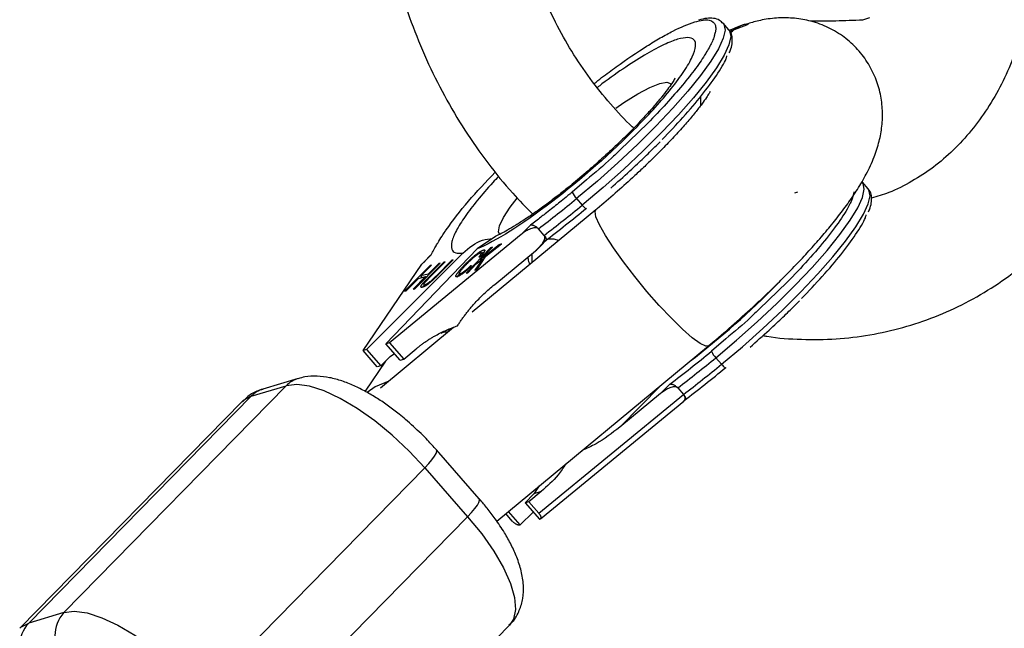
# Model space of a CAD drawing. Units: millimetres. Extents: x -2897 to 2889, y -2858 to 2792.
# Drawn here: x 1333 to 1422, y 216 to 271 of the extents above; entities that cross this region are included whole.
import ezdxf

# ---------------------------------------------------------------- set-up
doc = ezdxf.new("R2010")
doc.units = ezdxf.units.MM

msp = doc.modelspace()

# ---------------------------------------------------------------- linework, layer by layer
at = {"color": 7, "linetype": 'Continuous', "lineweight": 25}
for p, q in [((1409.038, 271.084), (1409.656, 271.285)), ((1396.893, 270.179), (1396.375, 270.77)), ((1398.635, 270.654), (1396.986, 270.008)), ((1394.354, 263.324), (1394.363, 264.144)), ((1389.554, 261.707), (1387.017, 259.265)), ((1383.992, 256.574), (1382.708, 255.463)), ((1409.513, 255.764), (1408.995, 256.355)), ((1402.884, 255.388), (1403.143, 255.49)), ((1383.093, 254.87), (1383.611, 254.279)), ((1384.854, 253.869), (1373.628, 244.58)), ((1378.935, 252.483), (1378.092, 251.623)), ((1378.092, 251.623), (1366.142, 241.819)), ((1380.164, 251.544), (1379.646, 252.136)), ((1375.744, 251.444), (1374.08, 250.315)), ((1376.079, 250.686), (1374.366, 249.328)), ((1374.882, 249.647), (1376.3, 250.763)), ((1376.3, 250.763), (1376.079, 250.686)), ((1376.129, 250.629), (1376.079, 250.686)), ((1380.229, 251.004), (1379.386, 250.144)), ((1379.876, 250.63), (1380.335, 251.098)), ((1372.804, 249.932), (1364.081, 241.201)), ((1365.812, 241.72), (1374.08, 250.315)), ((1369.082, 248.92), (1369.924, 249.779)), ((1375.306, 250.417), (1373.083, 248.106)), ((1374.366, 249.328), (1375.468, 250.474)), ((1374.573, 249.828), (1374.481, 249.933)), ((1375.468, 250.474), (1375.306, 250.417)), ((1375.357, 250.358), (1375.306, 250.417)), ((1375.679, 247.103), (1379.386, 250.144)), ((1379.09, 249.1), (1379.078, 249.892)), ((1363.751, 241.102), (1369.082, 248.92)), ((1368.431, 246.714), (1370.754, 249.039)), ((1369.082, 248.92), (1369.373, 249.206)), ((1369.819, 249.685), (1369.361, 249.218)), ((1370.624, 249.008), (1369.65, 248.032)), ((1371.074, 249.118), (1369.671, 247.714)), ((1369.8, 247.745), (1371.202, 249.149)), ((1371.798, 249.295), (1370.395, 247.891)), ((1370.524, 247.923), (1371.926, 249.326)), ((1370.754, 249.039), (1370.624, 249.008)), ((1370.67, 248.955), (1370.624, 249.008)), ((1371.202, 249.149), (1371.074, 249.118)), ((1371.119, 249.066), (1371.074, 249.118)), ((1371.926, 249.326), (1371.798, 249.295)), ((1371.843, 249.243), (1371.798, 249.295)), ((1373.245, 248.163), (1374.016, 248.964)), ((1374.572, 249.402), (1373.885, 248.385)), ((1374.016, 248.964), (1374.572, 249.402)), ((1374.1, 248.46), (1374.882, 249.647)), ((1374.249, 249.581), (1374.477, 249.707)), ((1374.411, 249.276), (1374.366, 249.328)), ((1374.657, 249.305), (1374.572, 249.402)), ((1374.655, 249.307), (1374.661, 249.311)), ((1369.84, 248.816), (1367.517, 246.49)), ((1368.995, 247.872), (1369.969, 248.847)), ((1369.65, 248.032), (1368.995, 247.872)), ((1369.695, 247.98), (1369.65, 248.032)), ((1369.969, 248.847), (1369.84, 248.816)), ((1369.885, 248.763), (1369.84, 248.816)), ((1372.576, 248.078), (1372.651, 247.991)), ((1372.979, 248.767), (1372.924, 248.83)), ((1373.083, 248.106), (1373.245, 248.163)), ((1373.59, 248.77), (1373.501, 248.791)), ((1373.55, 248.734), (1373.501, 248.791)), ((1373.885, 248.385), (1374.1, 248.46)), ((1367.646, 246.522), (1368.767, 247.644)), ((1369.422, 247.805), (1368.301, 246.682)), ((1368.767, 247.644), (1369.422, 247.805)), ((1369.119, 247.73), (1368.995, 247.872)), ((1369.005, 247.702), (1369.078, 247.776)), ((1369.274, 247.151), (1369.205, 247.229)), ((1369.468, 247.752), (1369.422, 247.805)), ((1369.428, 247.798), (1369.542, 247.826)), ((1370.06, 247.477), (1370.019, 247.524)), ((1402.173, 247.292), (1399.636, 244.85)), ((1367.517, 246.49), (1367.646, 246.522)), ((1368.301, 246.682), (1368.431, 246.714)), ((1369.285, 247.066), (1369.39, 246.947)), ((1369.418, 246.979), (1369.346, 247.061)), ((1371.943, 243.185), (1365.323, 237.708)), ((1371.754, 243.029), (1371.355, 242.925)), ((1366.142, 241.819), (1365.812, 241.72)), ((1366.142, 241.819), (1367.436, 240.341)), ((1396.611, 242.159), (1395.328, 241.048)), ((1364.081, 241.201), (1363.751, 241.102)), ((1365.045, 239.623), (1363.751, 241.102)), ((1364.081, 241.201), (1365.375, 239.722)), ((1367.106, 240.242), (1365.812, 241.72)), ((1367.436, 240.341), (1368.56, 241.263)), ((1375.86, 225.659), (1395.054, 241.542)), ((1365.8, 240.148), (1363.938, 237.417)), ((1365.375, 239.722), (1366.209, 240.557)), ((1366.209, 240.557), (1366.595, 240.826)), ((1367.106, 240.242), (1367.436, 240.341)), ((1395.712, 240.455), (1396.23, 239.864)), ((1365.375, 239.722), (1365.045, 239.623)), ((1357.876, 238.577), (1354.688, 237.62)), ((1356.796, 237.921), (1336.648, 217.375)), ((1353.609, 236.964), (1356.796, 237.921)), ((1390.711, 237.208), (1391.554, 238.067)), ((1392.261, 237.726), (1392.783, 237.129)), ((1352.807, 236.496), (1332.659, 215.95)), ((1333.46, 216.419), (1353.609, 236.964)), ((1379.667, 226.369), (1392.783, 237.129)), ((1379.819, 225.864), (1392.815, 236.526)), ((1390.711, 237.208), (1387.004, 234.166)), ((1374.288, 227.667), (1370.405, 232.102)), ((1349.195, 209.939), (1369.344, 230.485)), ((1369.344, 230.485), (1373.226, 226.049)), ((1379.703, 228.84), (1379.222, 228.127)), ((1379.222, 228.127), (1378.431, 227.305)), ((1379.885, 228.326), (1378.761, 227.404)), ((1379.885, 228.326), (1379.222, 228.127)), ((1378.761, 227.404), (1378.431, 227.305)), ((1378.431, 227.305), (1379.725, 225.827)), ((1378.761, 227.404), (1379.667, 226.369)), ((1373.226, 226.049), (1353.078, 205.504)), ((1377.276, 225.652), (1376.678, 226.336)), ((1377.994, 225.307), (1376.919, 226.536)), ((1377.994, 225.307), (1379.159, 226.473)), ((1379.725, 225.827), (1379.773, 225.841)), ((1377.994, 225.307), (1377.947, 225.293)), ((1336.648, 217.375), (1333.46, 216.419)), ((1356.864, 195.667), (1377.013, 216.213))]:
    msp.add_line(p, q, dxfattribs=at)
at = {"color": 8, "linetype": 'Continuous', "lineweight": 25}
for p, q in [((1369.671, 247.714), (1369.717, 247.662)), ((1370.44, 247.841), (1370.395, 247.891)), ((1387.004, 234.166), (1390.719, 237.955))]:
    msp.add_line(p, q, dxfattribs=at)
at = {"color": 8, "linetype": 'Continuous', "lineweight": 25, "flags": 128}
for points in [[(1396.384, 270.76), (1396.447, 270.669), (1396.547, 270.146), (1396.379, 269.403), (1395.947, 268.456), (1395.257, 267.324), (1394.326, 266.029), (1393.17, 264.597), (1391.815, 263.058), (1390.286, 261.442), (1388.615, 259.782), (1386.834, 258.111), (1384.981, 256.462), (1383.093, 254.87)], [(1396.893, 270.179), (1396.965, 270.078), (1397.065, 269.555), (1396.897, 268.812), (1396.464, 267.865), (1395.775, 266.733), (1394.843, 265.437), (1393.688, 264.006), (1392.332, 262.467), (1390.803, 260.851), (1389.132, 259.19), (1387.352, 257.519), (1385.499, 255.871), (1383.611, 254.279)], [(1386.655, 263.076), (1387.395, 263.583), (1388.655, 264.372), (1389.748, 264.952), (1390.637, 265.304), (1391.288, 265.414), (1391.68, 265.28), (1391.715, 265.24)], [(1395.712, 240.455), (1397.601, 242.047), (1399.454, 243.696), (1401.234, 245.367), (1402.905, 247.027), (1404.434, 248.643), (1405.79, 250.182), (1406.945, 251.614), (1407.877, 252.909), (1408.566, 254.041), (1408.999, 254.988), (1409.167, 255.731), (1409.066, 256.254), (1409.007, 256.34)], [(1396.23, 239.864), (1398.119, 241.456), (1399.972, 243.104), (1401.752, 244.775), (1403.423, 246.436), (1404.952, 248.052), (1406.308, 249.591), (1407.463, 251.022), (1408.394, 252.318), (1409.084, 253.45), (1409.517, 254.397), (1409.685, 255.14), (1409.584, 255.663), (1409.513, 255.764)], [(1376.147, 251.596), (1376.022, 251.858), (1376.106, 252.401), (1376.464, 253.157), (1377.085, 254.098), (1377.706, 254.902)], [(1395.055, 241.543), (1394.794, 241.513), (1394.285, 241.751), (1393.574, 242.268), (1392.694, 243.039), (1391.685, 244.028), (1390.596, 245.19), (1389.476, 246.468), (1388.379, 247.805), (1387.356, 249.137), (1386.454, 250.402), (1385.715, 251.541), (1385.175, 252.501), (1384.858, 253.236), (1384.78, 253.713), (1384.854, 253.869)], [(1366.088, 238.341), (1364.853, 237.808), (1364.138, 237.318)], [(1353.609, 236.964), (1352.897, 236.581), (1352.807, 236.496)], [(1369.344, 230.485), (1369.701, 230.866), (1369.999, 231.218), (1370.225, 231.529), (1370.372, 231.786), (1370.434, 231.979), (1370.407, 232.1), (1370.405, 232.103)], [(1373.226, 226.049), (1373.584, 226.43), (1373.882, 226.783), (1374.108, 227.094), (1374.255, 227.35), (1374.316, 227.543), (1374.29, 227.665), (1374.288, 227.667)], [(1373.226, 226.049), (1374.502, 224.487), (1375.594, 222.929), (1376.469, 221.422), (1377.1, 220.012), (1377.467, 218.741), (1377.561, 217.65), (1377.378, 216.77), (1377.013, 216.213)], [(1332.662, 215.953), (1332.748, 216.035), (1333.46, 216.419)]]:
    msp.add_lwpolyline(points, dxfattribs=at)
at = {"color": 7, "linetype": 'Continuous', "lineweight": 25, "flags": 128}
for points in [[(1383.611, 254.279), (1383.686, 254.195), (1383.759, 254.12), (1383.827, 254.057), (1383.886, 254.009), (1383.935, 253.976), (1383.972, 253.961), (1383.995, 253.964), (1384.003, 253.985)], [(1396.23, 239.864), (1396.306, 239.78), (1396.379, 239.705), (1396.446, 239.642), (1396.506, 239.594), (1396.555, 239.561), (1396.591, 239.546), (1396.614, 239.549), (1396.622, 239.57)], [(1369.344, 230.485), (1367.922, 232.003), (1366.399, 233.432), (1364.82, 234.728), (1363.233, 235.851), (1361.687, 236.768), (1360.228, 237.45), (1358.9, 237.877), (1357.745, 238.035), (1356.796, 237.921)], [(1336.648, 217.375), (1337.596, 217.49), (1338.752, 217.331), (1340.079, 216.904), (1341.538, 216.222), (1343.085, 215.306), (1344.672, 214.182), (1346.251, 212.887), (1347.774, 211.458), (1349.195, 209.939)]]:
    msp.add_lwpolyline(points, dxfattribs=at)
at = {"color": 7, "linetype": 'Continuous', "lineweight": 25}
for centre, radius, start, end in [((1384.248, 256.039), 1.643, 200.50302, 225.35198), ((1299.873, 356.247), 131.159, 307.46032, 309.38232), ((1300.391, 355.656), 131.159, 307.46032, 309.38232), ((1349.052, 298.245), 73.073, 307.30011, 315.63783), ((1396.867, 241.624), 1.643, 200.50302, 225.35198), ((1312.493, 341.832), 131.159, 307.46032, 309.38232), ((1313.01, 341.24), 131.159, 307.46032, 309.38232), ((1338.971, 215.268), 3.137, 137.78856, 221.98251), ((1335.784, 214.311), 3.137, 137.78856, 221.98251)]:
    msp.add_arc(centre, radius, start, end, dxfattribs=at)
at = {"color": 8, "linetype": 'Continuous', "lineweight": 25}
for centre, start, end in [((1358.604, 236.161), 106.87361, 135.77604), ((1355.417, 235.205), 106.78724, 135.77643)]:
    msp.add_arc(centre, 2.523, start, end, dxfattribs=at)
at = {"color": 7, "linetype": 'Continuous', "lineweight": 25}
for points, knots in [([(1365.623, 295.012), (1365.487, 294.095), (1365.179, 292.018), (1365.021, 288.7), (1365.092, 285.102), (1365.443, 281.49), (1366.06, 277.892), (1366.942, 274.336), (1368.08, 270.848), (1369.467, 267.454), (1371.094, 264.18), (1372.947, 261.049), (1375.021, 258.095), (1377.076, 255.547), (1378.514, 254.091), (1379.124, 253.473)], [0, 0, 0, 0, 0.062873, 0.14246, 0.222137, 0.301878, 0.381666, 0.461491, 0.541348, 0.621234, 0.70115, 0.781092, 0.861055, 0.941028, 1, 1, 1, 1]), ([(1388.285, 261.272), (1388.24, 261.312), (1387.49, 261.963), (1386.148, 263.447), (1384.3, 265.715), (1382.637, 268.194), (1381.16, 270.827), (1379.889, 273.595), (1378.839, 276.465), (1378.02, 279.408), (1377.44, 282.393), (1377.106, 285.384), (1377.012, 288.356), (1377.192, 291.256), (1377.403, 293.176), (1377.615, 294.083), (1377.616, 294.088)], [0, 0, 0, 0, 0.005419, 0.088607, 0.17165, 0.254606, 0.33751, 0.420377, 0.503214, 0.586019, 0.668788, 0.751516, 0.834207, 0.916867, 0.99952, 1, 1, 1, 1]), ([(1399.988, 242.468), (1400.106, 242.446), (1401.267, 242.222), (1403.484, 242.095), (1406.603, 242.114), (1409.674, 242.479), (1412.673, 243.147), (1415.576, 244.12), (1418.364, 245.387), (1421.016, 246.939), (1423.515, 248.762), (1425.843, 250.845), (1427.983, 253.173), (1429.921, 255.73), (1431.641, 258.499), (1433.13, 261.459), (1434.376, 264.589), (1435.368, 267.865), (1436.104, 271.262), (1436.554, 274.754), (1436.749, 277.561), (1436.699, 279.204), (1436.685, 279.648)], [0, 0, 0, 0, 0.00617, 0.060381, 0.114326, 0.168032, 0.221544, 0.274926, 0.32825, 0.381573, 0.434971, 0.488511, 0.542246, 0.596207, 0.650407, 0.70484, 0.759485, 0.814312, 0.869288, 0.924379, 0.979556, 1, 1, 1, 1]), ([(1424.605, 276.592), (1424.592, 276.304), (1424.533, 275.045), (1424.185, 272.894), (1423.563, 270.18), (1422.697, 267.615), (1421.622, 265.215), (1420.345, 263.005), (1418.881, 261.002), (1417.241, 259.223), (1415.439, 257.68), (1413.481, 256.399), (1411.602, 255.45), (1410.337, 255.062), (1409.809, 254.9)], [0, 0, 0, 0, 0.026365, 0.115214, 0.204101, 0.2931, 0.382322, 0.471915, 0.562071, 0.653014, 0.744972, 0.838125, 0.932511, 1, 1, 1, 1]), ([(1396.373, 270.732), (1396.275, 270.84), (1396.038, 271.101), (1395.505, 271.228), (1394.896, 271.234), (1394.411, 271.116), (1394.152, 271.053)], [0, 0, 0, 0, 0.185637, 0.44925, 0.706547, 1, 1, 1, 1]), ([(1397.145, 243.322), (1397.79, 243.894), (1398.692, 244.696), (1399.977, 245.895), (1401.036, 246.912), (1402.241, 248.112), (1403.433, 249.351), (1404.597, 250.618), (1405.702, 251.89), (1406.736, 253.159), (1407.692, 254.431), (1408.575, 255.734), (1409.382, 257.11), (1410.046, 258.529), (1410.523, 259.984), (1410.788, 261.408), (1410.844, 262.857), (1410.663, 264.351), (1410.21, 265.849), (1409.471, 267.282), (1408.457, 268.576), (1407.198, 269.666), (1405.735, 270.506), (1404.188, 271.032), (1402.644, 271.268), (1401.153, 271.258), (1399.791, 271.072), (1398.984, 270.83), (1398.613, 270.719)], [0, 0, 0, 0, 0.0533327, 0.0747501, 0.1101121, 0.1463888, 0.1849454, 0.2248173, 0.2657328, 0.3075873, 0.3505412, 0.3951368, 0.4424965, 0.4922588, 0.5329615, 0.568509, 0.6026575, 0.6369682, 0.6718843, 0.7073372, 0.7432238, 0.7795984, 0.8166707, 0.8549384, 0.8901852, 0.9265565, 0.966263, 1, 1, 1, 1]), ([(1384.688, 265.306), (1384.916, 265.484), (1385.596, 266.015), (1387.232, 267.218), (1389.042, 268.452), (1390.698, 269.451), (1392.274, 270.317), (1393.185, 270.656), (1393.804, 270.887)], [0, 0, 0, 0, 0.061458, 0.182655, 0.450543, 0.583692, 0.716941, 1, 1, 1, 1]), ([(1398.61, 270.718), (1398.444, 270.676), (1397.852, 270.525), (1397.315, 270.281), (1396.928, 270.105)], [0, 0, 0, 0, 0.280203, 1, 1, 1, 1]), ([(1397.041, 269.928), (1397.503, 270.282), (1397.992, 270.655), (1398.578, 270.719), (1398.61, 270.723)], [0, 0, 0, 0, 0.945745, 1, 1, 1, 1]), ([(1404.299, 270.969), (1405.019, 270.966), (1405.782, 270.975), (1407.376, 271.015), (1408.198, 271.046), (1409.038, 271.084)], [0, 0, 0, 0, 0.5, 0.5, 1, 1, 1, 1]), ([(1395.601, 269.743), (1395.581, 269.654), (1395.533, 269.445), (1395.354, 269.036), (1395.114, 268.557), (1394.677, 267.806), (1393.93, 266.704), (1392.722, 265.168), (1391.27, 263.493), (1390.126, 262.302), (1389.554, 261.707)], [0, 0, 0, 0, 0.058292, 0.136135, 0.213794, 0.291657, 0.468742, 0.645828, 0.822914, 1, 1, 1, 1]), ([(1396.932, 268.081), (1396.983, 268.208), (1397.118, 268.542), (1397.217, 269.026), (1397.207, 269.544), (1397.098, 269.962), (1396.928, 270.109), (1396.891, 270.141)], [0, 0, 0, 0, 0.160865, 0.425019, 0.684406, 0.931261, 1, 1, 1, 1]), ([(1390.848, 260.228), (1391.496, 260.905), (1392.829, 262.297), (1394.51, 264.279), (1395.824, 266.074), (1396.575, 267.285), (1396.701, 267.736), (1396.725, 267.822)], [0, 0, 0, 0, 0.219507, 0.452163, 0.694491, 0.941962, 1, 1, 1, 1]), ([(1392.016, 265.791), (1392.017, 265.795), (1392.032, 265.832), (1391.954, 265.666), (1391.737, 265.321), (1391.34, 264.753), (1390.775, 264.027), (1390.052, 263.169), (1389.204, 262.227), (1388.271, 261.249), (1387.367, 260.346), (1386.492, 259.506), (1385.58, 258.658), (1384.907, 258.061), (1384.533, 257.73)], [0, 0, 0, 0, 0.0082453, 0.0840749, 0.1680249, 0.2593565, 0.3563972, 0.457145, 0.5591391, 0.6582908, 0.7543207, 0.8248024, 0.9026235, 1, 1, 1, 1]), ([(1395.191, 264.554), (1395.194, 264.56), (1395.209, 264.595), (1395.118, 264.416), (1394.879, 264.044), (1394.455, 263.444), (1393.855, 262.674), (1393.086, 261.757), (1392.174, 260.738), (1391.129, 259.633), (1390.073, 258.571), (1389.067, 257.6), (1387.955, 256.559), (1387.128, 255.824), (1386.606, 255.361)], [0, 0, 0, 0, 0.01265, 0.085072, 0.164646, 0.250974, 0.342795, 0.438498, 0.536198, 0.63322, 0.735784, 0.811395, 0.881003, 1, 1, 1, 1]), ([(1388.604, 261.422), (1386.282, 259.054), (1383.516, 256.611), (1378.157, 252.513), (1375.751, 251.001), (1374.08, 250.315)], [0, 0, 0, 0, 0.5, 0.5, 1, 1, 1, 1]), ([(1386.196, 255.83), (1386.777, 256.346), (1387.596, 257.073), (1388.761, 258.161), (1389.687, 259.046), (1390.348, 259.709), (1390.661, 260.024)], [0, 0, 0, 0, 0.372042, 0.524094, 0.774137, 1, 1, 1, 1]), ([(1371.288, 252.037), (1371.9, 252.875), (1373.045, 254.446), (1374.88, 256.383), (1375.736, 257.285)], [0, 0, 0, 0, 0.533756, 1, 1, 1, 1]), ([(1384.533, 257.73), (1384.022, 257.29), (1383.307, 256.673), (1382.254, 255.814), (1381.378, 255.121), (1380.375, 254.361), (1379.389, 253.647), (1378.445, 253.002), (1377.587, 252.451), (1376.842, 252.009), (1376.255, 251.692), (1375.876, 251.51), (1375.767, 251.466), (1375.737, 251.454)], [0, 0, 0, 0, 0.144374, 0.202196, 0.296949, 0.392979, 0.493147, 0.593972, 0.693571, 0.790179, 0.882235, 0.9684, 1, 1, 1, 1]), ([(1382.708, 255.463), (1382.631, 255.4), (1382.342, 255.163), (1381.709, 254.649), (1380.963, 254.054), (1380.307, 253.539), (1379.837, 253.173), (1379.401, 252.838), (1379.09, 252.601), (1378.935, 252.483)], [0, 0, 0, 0, 0.061545, 0.228212, 0.499986, 0.651515, 0.749992, 0.874989, 1, 1, 1, 1]), ([(1386.606, 255.361), (1386.059, 254.886), (1385.476, 254.38), (1384.891, 253.9), (1384.854, 253.87)], [0, 0, 0, 0, 0.937787, 1, 1, 1, 1]), ([(1408.232, 255.475), (1408.169, 255.209), (1408.022, 254.591), (1407.165, 253.149), (1405.831, 251.339), (1404.156, 249.362), (1402.821, 247.968), (1402.173, 247.292)], [0, 0, 0, 0, 0.16557, 0.38479, 0.599455, 0.805551, 1, 1, 1, 1]), ([(1409.551, 253.666), (1409.603, 253.793), (1409.738, 254.127), (1409.837, 254.611), (1409.826, 255.129), (1409.72, 255.544), (1409.553, 255.688), (1409.519, 255.718)], [0, 0, 0, 0, 0.161767, 0.427402, 0.688243, 0.936482, 1, 1, 1, 1]), ([(1403.467, 245.813), (1404.115, 246.489), (1405.449, 247.882), (1407.13, 249.864), (1408.443, 251.659), (1409.195, 252.87), (1409.32, 253.321), (1409.344, 253.407)], [0, 0, 0, 0, 0.219507, 0.452163, 0.694491, 0.941962, 1, 1, 1, 1]), ([(1378.935, 252.483), (1378.95, 252.486), (1378.977, 252.493), (1379.022, 252.494), (1379.078, 252.489), (1379.147, 252.474), (1379.242, 252.44), (1379.344, 252.388), (1379.453, 252.315), (1379.555, 252.232), (1379.613, 252.171), (1379.641, 252.141)], [0, 0, 0, 0, 0.097434, 0.180777, 0.249986, 0.382198, 0.499525, 0.640876, 0.76973, 0.888417, 1, 1, 1, 1]), ([(1369.924, 249.779), (1369.968, 249.864), (1370.056, 250.034), (1370.19, 250.279), (1370.344, 250.55), (1370.572, 250.937), (1370.859, 251.394), (1371.126, 251.798), (1371.254, 251.986), (1371.288, 252.037)], [0, 0, 0, 0, 0.125011, 0.250008, 0.348496, 0.500014, 0.771787, 0.938454, 1, 1, 1, 1]), ([(1379.641, 252.141), (1379.632, 252.15), (1379.613, 252.169), (1379.578, 252.191), (1379.538, 252.209), (1379.494, 252.222), (1379.429, 252.234), (1379.339, 252.236), (1379.199, 252.22), (1379.02, 252.172), (1378.758, 252.066), (1378.437, 251.889), (1378.21, 251.715), (1378.092, 251.623)], [0, 0, 0, 0, 0.022949, 0.046506, 0.07126, 0.097718, 0.126299, 0.184708, 0.251929, 0.367912, 0.50211, 0.739925, 1, 1, 1, 1]), ([(1372.804, 249.932), (1373.363, 250.421), (1374.162, 251.119), (1375.181, 251.235), (1375.487, 251.27)], [0, 0, 0, 0, 0.699397, 1, 1, 1, 1]), ([(1379.386, 250.144), (1379.432, 250.183), (1379.524, 250.261), (1379.652, 250.382), (1379.771, 250.505), (1379.878, 250.629), (1379.99, 250.776), (1380.097, 250.94), (1380.175, 251.103), (1380.216, 251.234), (1380.229, 251.331), (1380.225, 251.413), (1380.207, 251.483), (1380.181, 251.521), (1380.168, 251.539)], [0, 0, 0, 0, 0.1062907, 0.2089298, 0.3081583, 0.4042424, 0.4974757, 0.6315363, 0.7481968, 0.8151792, 0.874049, 0.9201668, 0.9613576, 1, 1, 1, 1]), ([(1380.168, 251.539), (1380.181, 251.524), (1380.206, 251.493), (1380.24, 251.446), (1380.271, 251.398), (1380.296, 251.35), (1380.318, 251.303), (1380.333, 251.257), (1380.344, 251.213), (1380.348, 251.163), (1380.342, 251.109), (1380.319, 251.063), (1380.282, 251.025), (1380.248, 251.012), (1380.229, 251.004)], [0, 0, 0, 0, 0.055215, 0.11177, 0.170117, 0.23066, 0.29376, 0.35973, 0.428839, 0.501314, 0.618221, 0.751234, 0.860183, 1, 1, 1, 1]), ([(1369.826, 249.679), (1369.829, 249.693), (1369.84, 249.748), (1369.889, 249.766), (1369.924, 249.779)], [0, 0, 0, 0, 0.27484, 1, 1, 1, 1]), ([(1372.924, 248.83), (1372.954, 248.862), (1373.013, 248.923), (1373.103, 249.014), (1373.192, 249.102), (1373.28, 249.188), (1373.367, 249.27), (1373.453, 249.35), (1373.537, 249.427), (1373.621, 249.502), (1373.702, 249.573), (1373.782, 249.641), (1373.86, 249.705), (1373.935, 249.766), (1374.008, 249.823), (1374.079, 249.877), (1374.148, 249.927), (1374.214, 249.974), (1374.278, 250.017), (1374.339, 250.057), (1374.397, 250.093), (1374.452, 250.124), (1374.504, 250.152), (1374.552, 250.176), (1374.598, 250.197), (1374.625, 250.206), (1374.639, 250.211)], [0, 0, 0, 0, 0.056204, 0.110435, 0.162517, 0.212837, 0.261285, 0.308242, 0.353584, 0.397748, 0.440649, 0.482109, 0.522291, 0.561329, 0.599499, 0.636879, 0.673862, 0.710453, 0.747074, 0.78293, 0.818489, 0.85433, 0.889877, 0.926138, 0.962811, 1, 1, 1, 1]), ([(1374.384, 249.949), (1374.374, 249.945), (1374.354, 249.938), (1374.32, 249.923), (1374.285, 249.906), (1374.247, 249.885), (1374.207, 249.862), (1374.166, 249.837), (1374.123, 249.809), (1374.078, 249.778), (1374.031, 249.744), (1373.982, 249.708), (1373.931, 249.668), (1373.877, 249.625), (1373.822, 249.58), (1373.765, 249.531), (1373.705, 249.48), (1373.643, 249.425), (1373.58, 249.368), (1373.515, 249.308), (1373.448, 249.245), (1373.379, 249.179), (1373.31, 249.11), (1373.238, 249.039), (1373.165, 248.965), (1373.116, 248.914), (1373.092, 248.889)], [0, 0, 0, 0, 0.0369019, 0.072974, 0.1079802, 0.1425613, 0.1764641, 0.2098906, 0.2432404, 0.2768689, 0.310908, 0.345087, 0.3806981, 0.4174386, 0.4553166, 0.4949043, 0.5360167, 0.5791027, 0.6240205, 0.6707336, 0.7199556, 0.771014, 0.8244033, 0.8802552, 0.9390037, 1, 1, 1, 1]), ([(1374.249, 249.581), (1374.264, 249.599), (1374.294, 249.635), (1374.334, 249.685), (1374.37, 249.732), (1374.4, 249.774), (1374.427, 249.812), (1374.447, 249.845), (1374.463, 249.874), (1374.475, 249.9), (1374.48, 249.921), (1374.481, 249.938), (1374.478, 249.95), (1374.469, 249.959), (1374.455, 249.962), (1374.436, 249.962), (1374.413, 249.958), (1374.394, 249.952), (1374.384, 249.949)], [0, 0, 0, 0, 0.079521, 0.156058, 0.228239, 0.296573, 0.362432, 0.425115, 0.485525, 0.543647, 0.600452, 0.655914, 0.71105, 0.766974, 0.822919, 0.880193, 0.938666, 1, 1, 1, 1]), ([(1374.639, 250.211), (1374.653, 250.216), (1374.68, 250.225), (1374.715, 250.231), (1374.743, 250.232), (1374.764, 250.227), (1374.779, 250.216), (1374.786, 250.199), (1374.787, 250.176), (1374.781, 250.147), (1374.769, 250.113), (1374.748, 250.072), (1374.721, 250.026), (1374.687, 249.974), (1374.645, 249.916), (1374.596, 249.851), (1374.54, 249.782), (1374.498, 249.733), (1374.477, 249.707)], [0, 0, 0, 0, 0.061388, 0.121254, 0.179635, 0.237331, 0.294513, 0.351716, 0.409473, 0.468397, 0.528232, 0.58915, 0.651334, 0.715536, 0.782324, 0.851758, 0.92396, 1, 1, 1, 1]), ([(1374.492, 249.92), (1374.533, 249.946), (1374.643, 250.015), (1374.72, 250.045), (1374.768, 250.064)], [0, 0, 0, 0, 0.375657, 1, 1, 1, 1]), ([(1373.092, 248.889), (1373.055, 248.85), (1372.984, 248.776), (1372.886, 248.671), (1372.798, 248.573), (1372.72, 248.484), (1372.653, 248.404), (1372.596, 248.332), (1372.549, 248.268), (1372.514, 248.214), (1372.489, 248.168), (1372.472, 248.13), (1372.466, 248.101), (1372.469, 248.08), (1372.481, 248.066), (1372.503, 248.061), (1372.534, 248.065), (1372.562, 248.073), (1372.576, 248.078)], [0, 0, 0, 0, 0.090758, 0.17565, 0.255306, 0.329955, 0.39993, 0.465292, 0.527056, 0.58557, 0.641196, 0.694326, 0.745429, 0.795527, 0.84523, 0.895057, 0.946612, 1, 1, 1, 1]), ([(1372.327, 247.818), (1372.314, 247.813), (1372.287, 247.804), (1372.252, 247.796), (1372.223, 247.793), (1372.2, 247.794), (1372.181, 247.799), (1372.167, 247.809), (1372.16, 247.824), (1372.158, 247.843), (1372.161, 247.868), (1372.171, 247.897), (1372.187, 247.932), (1372.209, 247.973), (1372.237, 248.019), (1372.27, 248.07), (1372.311, 248.126), (1372.356, 248.187), (1372.408, 248.253), (1372.465, 248.324), (1372.528, 248.398), (1372.597, 248.477), (1372.67, 248.56), (1372.749, 248.646), (1372.834, 248.737), (1372.894, 248.799), (1372.924, 248.83)], [0, 0, 0, 0, 0.038322, 0.07558, 0.111674, 0.146797, 0.181354, 0.215349, 0.249015, 0.282595, 0.316716, 0.351628, 0.387757, 0.425163, 0.464203, 0.504865, 0.547399, 0.592227, 0.638605, 0.685956, 0.73444, 0.784478, 0.83572, 0.888813, 0.943518, 1, 1, 1, 1]), ([(1372.308, 247.762), (1372.308, 247.764), (1372.315, 247.797), (1372.375, 247.893), (1372.464, 248.003), (1372.5, 248.048)], [0, 0, 0, 0, 0.022007, 0.597709, 1, 1, 1, 1]), ([(1373.59, 248.77), (1373.555, 248.737), (1373.487, 248.673), (1373.384, 248.578), (1373.286, 248.489), (1373.19, 248.406), (1373.098, 248.327), (1373.009, 248.254), (1372.924, 248.186), (1372.841, 248.123), (1372.763, 248.066), (1372.689, 248.015), (1372.619, 247.968), (1372.552, 247.927), (1372.489, 247.891), (1372.431, 247.861), (1372.376, 247.835), (1372.344, 247.824), (1372.327, 247.818)], [0, 0, 0, 0, 0.079726, 0.15535, 0.227148, 0.295445, 0.360963, 0.423449, 0.484045, 0.542968, 0.600523, 0.656669, 0.712446, 0.768017, 0.824081, 0.881198, 0.939582, 1, 1, 1, 1]), ([(1372.576, 248.078), (1372.587, 248.082), (1372.609, 248.091), (1372.648, 248.108), (1372.69, 248.131), (1372.734, 248.156), (1372.782, 248.187), (1372.834, 248.222), (1372.888, 248.261), (1372.946, 248.303), (1373.006, 248.35), (1373.07, 248.402), (1373.136, 248.457), (1373.204, 248.516), (1373.275, 248.579), (1373.348, 248.646), (1373.424, 248.717), (1373.475, 248.766), (1373.501, 248.791)], [0, 0, 0, 0, 0.057117, 0.112272, 0.166597, 0.220968, 0.274682, 0.329744, 0.385916, 0.443266, 0.50267, 0.564454, 0.628338, 0.695282, 0.765066, 0.839428, 0.917403, 1, 1, 1, 1]), ([(1369.132, 246.841), (1369.119, 246.839), (1369.095, 246.833), (1369.065, 246.831), (1369.039, 246.832), (1369.02, 246.839), (1369.006, 246.85), (1368.998, 246.866), (1368.995, 246.885), (1368.998, 246.91), (1369.006, 246.938), (1369.019, 246.97), (1369.038, 247.005), (1369.061, 247.043), (1369.09, 247.085), (1369.123, 247.13), (1369.161, 247.178), (1369.19, 247.212), (1369.205, 247.229)], [0, 0, 0, 0, 0.0716551, 0.1413613, 0.2083801, 0.2740816, 0.3388266, 0.40211, 0.4649982, 0.5276888, 0.5892556, 0.6497851, 0.7086423, 0.766585, 0.8244482, 0.8822746, 0.9404961, 1, 1, 1, 1]), ([(1370.524, 247.923), (1370.499, 247.897), (1370.449, 247.848), (1370.375, 247.775), (1370.304, 247.706), (1370.235, 247.64), (1370.17, 247.578), (1370.107, 247.519), (1370.046, 247.464), (1369.988, 247.411), (1369.93, 247.361), (1369.873, 247.312), (1369.815, 247.264), (1369.756, 247.218), (1369.698, 247.173), (1369.638, 247.128), (1369.578, 247.085), (1369.518, 247.043), (1369.459, 247.003), (1369.402, 246.967), (1369.349, 246.936), (1369.299, 246.908), (1369.252, 246.885), (1369.208, 246.866), (1369.168, 246.851), (1369.144, 246.845), (1369.132, 246.841)], [0, 0, 0, 0, 0.054153, 0.105736, 0.154758, 0.201347, 0.24547, 0.286849, 0.326369, 0.36331, 0.399074, 0.435048, 0.471171, 0.507685, 0.54483, 0.582828, 0.622107, 0.662828, 0.703839, 0.744303, 0.785151, 0.826209, 0.867987, 0.910469, 0.954607, 1, 1, 1, 1]), ([(1369.205, 247.229), (1369.215, 247.241), (1369.238, 247.267), (1369.278, 247.311), (1369.325, 247.361), (1369.38, 247.418), (1369.442, 247.482), (1369.511, 247.553), (1369.589, 247.631), (1369.643, 247.686), (1369.671, 247.714)], [0, 0, 0, 0, 0.078652, 0.169675, 0.274463, 0.392189, 0.524001, 0.669032, 0.827356, 1, 1, 1, 1]), ([(1369.494, 247.435), (1369.474, 247.414), (1369.435, 247.372), (1369.384, 247.313), (1369.341, 247.261), (1369.307, 247.215), (1369.282, 247.175), (1369.266, 247.14), (1369.26, 247.111), (1369.26, 247.086), (1369.27, 247.068), (1369.286, 247.057), (1369.311, 247.054), (1369.334, 247.059), (1369.346, 247.061)], [0, 0, 0, 0, 0.087013, 0.168182, 0.24524, 0.319409, 0.393628, 0.47179, 0.555, 0.645723, 0.738113, 0.826853, 0.913942, 1, 1, 1, 1]), ([(1369.346, 247.061), (1369.357, 247.064), (1369.379, 247.071), (1369.419, 247.087), (1369.466, 247.111), (1369.516, 247.139), (1369.571, 247.173), (1369.629, 247.211), (1369.689, 247.253), (1369.751, 247.3), (1369.815, 247.35), (1369.882, 247.405), (1369.95, 247.463), (1369.996, 247.503), (1370.019, 247.524)], [0, 0, 0, 0, 0.082742, 0.16535, 0.247599, 0.330814, 0.414234, 0.495541, 0.576674, 0.657239, 0.739747, 0.822921, 0.909668, 1, 1, 1, 1]), ([(1369.8, 247.745), (1369.78, 247.726), (1369.742, 247.688), (1369.689, 247.634), (1369.642, 247.587), (1369.6, 247.545), (1369.565, 247.509), (1369.536, 247.479), (1369.513, 247.455), (1369.499, 247.441), (1369.494, 247.435)], [0, 0, 0, 0, 0.190727, 0.363404, 0.516534, 0.650123, 0.765672, 0.863212, 0.941303, 1, 1, 1, 1]), ([(1370.019, 247.524), (1370.028, 247.533), (1370.049, 247.552), (1370.083, 247.584), (1370.121, 247.621), (1370.166, 247.664), (1370.215, 247.712), (1370.271, 247.767), (1370.331, 247.827), (1370.373, 247.869), (1370.395, 247.891)], [0, 0, 0, 0, 0.070196, 0.156334, 0.25739, 0.373495, 0.506009, 0.654997, 0.819224, 1, 1, 1, 1]), ([(1372.32, 243.352), (1372.38, 243.447), (1372.5, 243.638), (1372.692, 243.919), (1372.893, 244.2), (1373.104, 244.478), (1373.324, 244.756), (1373.555, 245.031), (1373.855, 245.374), (1374.231, 245.779), (1374.692, 246.236), (1375.174, 246.68), (1375.51, 246.961), (1375.679, 247.103)], [0, 0, 0, 0, 0.06685, 0.134466, 0.202891, 0.27217, 0.342345, 0.413456, 0.485543, 0.612828, 0.740873, 0.869867, 1, 1, 1, 1]), ([(1369.172, 246.856), (1369.175, 246.865), (1369.196, 246.917), (1369.272, 247.007), (1369.334, 247.082)], [0, 0, 0, 0, 0.177629, 1, 1, 1, 1]), ([(1398.815, 241.415), (1399.397, 241.931), (1400.215, 242.658), (1401.381, 243.746), (1402.306, 244.631), (1402.967, 245.294), (1403.281, 245.609)], [0, 0, 0, 0, 0.372042, 0.524094, 0.774137, 1, 1, 1, 1]), ([(1368.56, 241.263), (1368.64, 241.328), (1368.801, 241.458), (1369.048, 241.645), (1369.3, 241.826), (1369.556, 242), (1369.817, 242.167), (1370.082, 242.328), (1370.418, 242.521), (1370.829, 242.737), (1371.317, 242.967), (1371.813, 243.174), (1372.151, 243.293), (1372.32, 243.352)], [0, 0, 0, 0, 0.0721753, 0.1441697, 0.2160313, 0.2878083, 0.3595494, 0.4313032, 0.5031181, 0.6283067, 0.7526704, 0.8764776, 1, 1, 1, 1]), ([(1370.819, 242.688), (1370.977, 242.75), (1371.184, 242.831), (1371.399, 242.788), (1371.45, 242.778)], [0, 0, 0, 0, 0.7616843, 1, 1, 1, 1]), ([(1395.053, 241.543), (1395.113, 241.592), (1395.815, 242.166), (1396.51, 242.77), (1397.145, 243.322)], [0, 0, 0, 0, 0.085761, 1, 1, 1, 1]), ([(1369.006, 233.582), (1368.546, 234.017), (1367.899, 234.627), (1366.906, 235.444), (1366.057, 236.092), (1365.047, 236.779), (1364.002, 237.402), (1362.926, 237.942), (1361.832, 238.375), (1360.723, 238.681), (1359.61, 238.811), (1358.645, 238.79), (1358.08, 238.611), (1357.878, 238.547)], [0, 0, 0, 0, 0.128813, 0.180831, 0.266427, 0.353835, 0.446565, 0.542452, 0.64121, 0.742787, 0.845752, 0.94479, 1, 1, 1, 1]), ([(1354.691, 237.59), (1354.548, 237.554), (1354.064, 237.432), (1353.398, 237.061), (1352.988, 236.633), (1352.832, 236.47)], [0, 0, 0, 0, 0.206002, 0.69628, 1, 1, 1, 1]), ([(1392.261, 237.726), (1392.251, 237.735), (1392.232, 237.754), (1392.197, 237.776), (1392.158, 237.794), (1392.113, 237.807), (1392.048, 237.819), (1391.958, 237.821), (1391.818, 237.804), (1391.639, 237.757), (1391.377, 237.65), (1391.056, 237.474), (1390.829, 237.299), (1390.711, 237.208)], [0, 0, 0, 0, 0.022953, 0.046512, 0.071266, 0.097723, 0.1263, 0.184713, 0.251931, 0.367879, 0.50211, 0.739874, 1, 1, 1, 1]), ([(1391.554, 238.067), (1391.569, 238.071), (1391.597, 238.078), (1391.642, 238.079), (1391.697, 238.074), (1391.766, 238.059), (1391.861, 238.025), (1391.963, 237.973), (1392.072, 237.9), (1392.174, 237.817), (1392.233, 237.756), (1392.261, 237.726)], [0, 0, 0, 0, 0.097497, 0.180828, 0.24995, 0.382131, 0.499508, 0.640856, 0.769712, 0.888406, 1, 1, 1, 1]), ([(1392.741, 236.48), (1392.761, 236.49), (1392.798, 236.511), (1392.843, 236.549), (1392.877, 236.59), (1392.902, 236.632), (1392.92, 236.675), (1392.934, 236.733), (1392.937, 236.808), (1392.919, 236.899), (1392.885, 236.982), (1392.843, 237.055), (1392.806, 237.101), (1392.788, 237.124)], [0, 0, 0, 0, 0.10196, 0.19638, 0.283294, 0.362741, 0.434777, 0.499474, 0.631545, 0.749537, 0.836267, 0.919293, 1, 1, 1, 1]), ([(1392.788, 237.124), (1392.8, 237.109), (1392.826, 237.078), (1392.86, 237.031), (1392.89, 236.983), (1392.916, 236.936), (1392.937, 236.888), (1392.953, 236.842), (1392.963, 236.798), (1392.968, 236.748), (1392.961, 236.695), (1392.939, 236.648), (1392.902, 236.61), (1392.868, 236.597), (1392.849, 236.589)], [0, 0, 0, 0, 0.055217, 0.111775, 0.170123, 0.230665, 0.293764, 0.359731, 0.428835, 0.501304, 0.618215, 0.751231, 0.860215, 1, 1, 1, 1]), ([(1387.004, 234.166), (1386.313, 233.628), (1385.24, 232.79), (1383.994, 232.224), (1383.55, 232.023)], [0, 0, 0, 0, 0.643214, 1, 1, 1, 1]), ([(1370.404, 232.102), (1370.141, 232.396), (1369.691, 232.9), (1369.208, 233.381), (1369.006, 233.582)], [0, 0, 0, 0, 0.583258, 1, 1, 1, 1]), ([(1382.117, 230.837), (1381.896, 230.496), (1381.285, 229.553), (1380.43, 228.804), (1379.885, 228.326)], [0, 0, 0, 0, 0.362377, 1, 1, 1, 1]), ([(1376.983, 216.233), (1377.094, 216.334), (1377.504, 216.705), (1377.947, 217.554), (1378.27, 218.682), (1378.314, 219.89), (1378.116, 221.125), (1377.724, 222.337), (1377.203, 223.489), (1376.551, 224.653), (1375.815, 225.765), (1375.044, 226.769), (1374.557, 227.371), (1374.304, 227.648), (1374.286, 227.666)], [0, 0, 0, 0, 0.036227, 0.132653, 0.225819, 0.327574, 0.439754, 0.547834, 0.644712, 0.7383, 0.845773, 0.926644, 0.995073, 1, 1, 1, 1]), ([(1379.667, 226.369), (1379.681, 226.353), (1379.708, 226.321), (1379.744, 226.272), (1379.777, 226.222), (1379.806, 226.172), (1379.83, 226.123), (1379.848, 226.075), (1379.863, 226.02), (1379.868, 225.958), (1379.854, 225.906), (1379.824, 225.863), (1379.792, 225.849), (1379.773, 225.841)], [0, 0, 0, 0, 0.062445, 0.126215, 0.191588, 0.258828, 0.328173, 0.399841, 0.474032, 0.599371, 0.742433, 0.849427, 1, 1, 1, 1]), ([(1377.947, 225.293), (1377.935, 225.29), (1377.913, 225.285), (1377.878, 225.284), (1377.846, 225.287), (1377.797, 225.296), (1377.729, 225.317), (1377.634, 225.361), (1377.538, 225.419), (1377.443, 225.489), (1377.354, 225.568), (1377.302, 225.624), (1377.276, 225.652)], [0, 0, 0, 0, 0.080839, 0.150767, 0.209786, 0.257895, 0.400973, 0.526404, 0.654453, 0.775244, 0.889965, 1, 1, 1, 1])]:
    msp.add_open_spline(points, degree=3, knots=knots, dxfattribs=at)
at = {"color": 8, "linetype": 'Continuous', "lineweight": 25}
for points, knots in [([(1393.804, 270.887), (1394.066, 270.954), (1394.59, 271.088), (1395.317, 271.064), (1395.687, 270.722), (1395.732, 270.188), (1395.635, 269.859), (1395.601, 269.743)], [0, 0, 0, 0, 0.187522, 0.374465, 0.725608, 0.902876, 1, 1, 1, 1]), ([(1388.604, 261.422), (1389.161, 262.003), (1390.308, 263.2), (1391.745, 264.897), (1392.902, 266.461), (1393.659, 267.774), (1393.96, 268.747), (1393.799, 269.329), (1393.226, 269.521), (1392.309, 269.362), (1391.067, 268.873), (1389.485, 268.037), (1387.567, 266.818), (1386.019, 265.749), (1385.124, 265.046), (1384.984, 264.937)], [0, 0, 0, 0, 0.07644, 0.157459, 0.241846, 0.328024, 0.414202, 0.498589, 0.579608, 0.656048, 0.732488, 0.813507, 0.897894, 0.984072, 1, 1, 1, 1]), ([(1387.017, 259.265), (1386.769, 259.023), (1385.828, 258.103), (1384.77, 257.222), (1383.992, 256.574)], [0, 0, 0, 0, 0.263591, 1, 1, 1, 1]), ([(1376.048, 256.905), (1375.865, 256.712), (1375.138, 255.949), (1374.079, 254.693), (1372.942, 253.206), (1372.153, 251.93), (1371.742, 250.929), (1371.734, 250.259), (1372.068, 249.901), (1372.563, 249.922), (1372.804, 249.932)], [0, 0, 0, 0, 0.04508, 0.178997, 0.317675, 0.458863, 0.60005, 0.738728, 0.872645, 1, 1, 1, 1]), ([(1381.469, 251.068), (1381.332, 251.117), (1380.991, 251.24), (1380.667, 251.213), (1380.473, 251.197)], [0, 0, 0, 0, 0.4020328, 1, 1, 1, 1]), ([(1378.687, 249.571), (1378.691, 249.45), (1378.698, 249.258), (1378.815, 249.002), (1378.857, 248.907)], [0, 0, 0, 0, 0.631567, 1, 1, 1, 1]), ([(1399.636, 244.85), (1399.388, 244.607), (1398.447, 243.688), (1397.39, 242.807), (1396.611, 242.159)], [0, 0, 0, 0, 0.263454, 1, 1, 1, 1])]:
    msp.add_open_spline(points, degree=3, knots=knots, dxfattribs=at)
at = {"color": 7, "linetype": 'Continuous', "lineweight": 25}
for points in [[(1384.003, 253.985), (1382.735, 252.945), (1381.472, 251.947), (1380.229, 251.004)], [(1379.641, 252.141), (1379.643, 252.139), (1379.644, 252.138), (1379.646, 252.136)], [(1380.164, 251.544), (1380.165, 251.543), (1380.167, 251.541), (1380.168, 251.539)], [(1391.554, 238.067), (1392.797, 239.011), (1394.06, 240.009), (1395.328, 241.048)], [(1392.849, 236.589), (1394.09, 237.531), (1395.356, 238.531), (1396.622, 239.57)], [(1392.783, 237.129), (1392.785, 237.128), (1392.786, 237.126), (1392.788, 237.124)]]:
    msp.add_open_spline(points, degree=3, dxfattribs=at)

doc.saveas('drawing.dxf')
